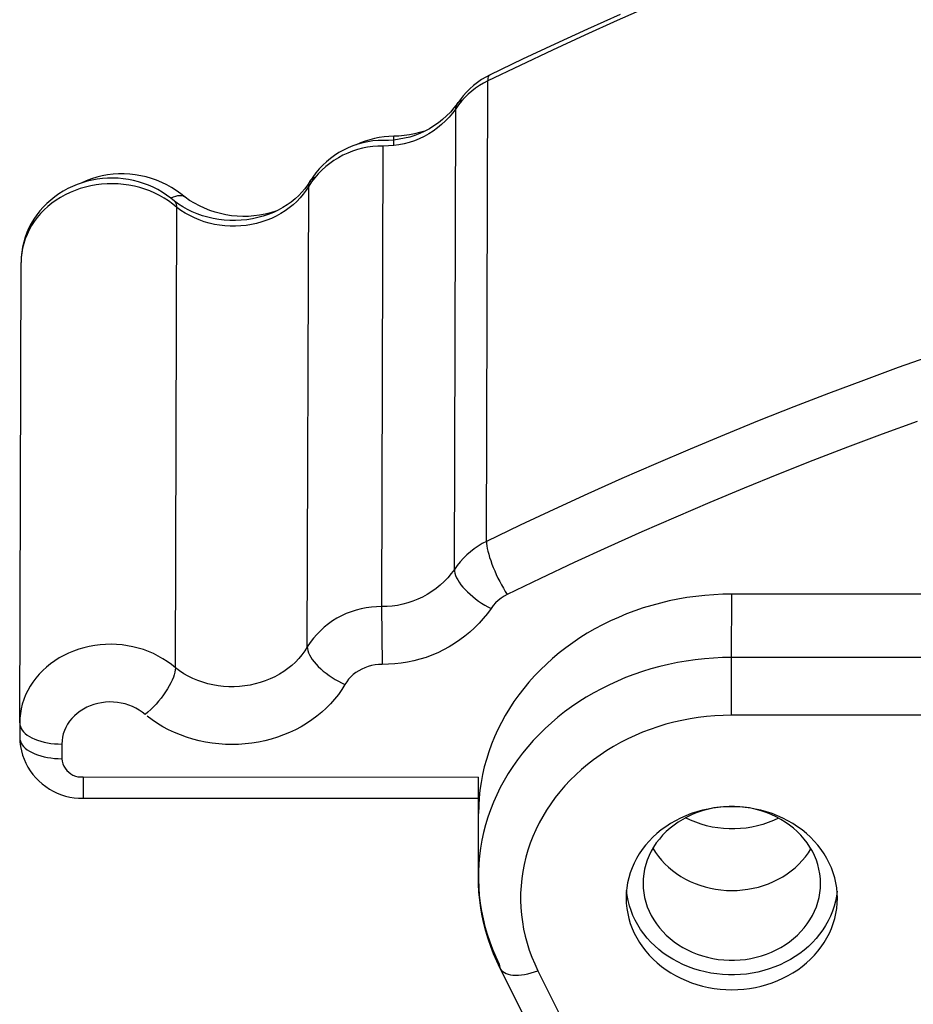
# Model space of a CAD drawing. Extents: x -150 to 364, y -301 to 100.
# Drawn here: x 169 to 190, y 52 to 75 of the extents above; entities that cross this region are included whole.
import ezdxf

# ---------------------------------------------------------------- set-up
doc = ezdxf.new("R2010")
doc.units = 0
doc.layers.get('0').update_dxf_attribs({"linetype": 'CONTINUOUS'})

msp = doc.modelspace()

# ---------------------------------------------------------------- linework, layer by layer
at = {"color": 2, "linetype": 'CONTINUOUS'}
for p, q in [((183.786, 75.267), (183.013, 74.927)), ((183.078, 75.076), (182.305, 74.728)), ((183.013, 74.927), (182.243, 74.58)), ((182.243, 74.58), (181.476, 74.227)), ((182.305, 74.728), (181.534, 74.374)), ((181.534, 74.374), (180.767, 74.013)), ((181.476, 74.227), (180.711, 73.867)), ((180.767, 74.013), (180.003, 73.645)), ((180.003, 73.645), (179.9, 73.591)), ((180.711, 73.867), (179.95, 73.501)), ((179.987, 73.634), (180.003, 73.645)), ((179.703, 73.465), (179.61, 73.394)), ((179.799, 73.531), (179.703, 73.465)), ((179.849, 73.449), (179.752, 73.391)), ((179.9, 73.591), (179.799, 73.531)), ((179.95, 73.501), (179.849, 73.449)), ((179.917, 62.601), (179.95, 73.501)), ((179.95, 73.501), (179.952, 73.537)), ((179.952, 73.537), (179.957, 73.569)), ((179.957, 73.569), (179.964, 73.596)), ((179.964, 73.596), (179.974, 73.617)), ((179.974, 73.617), (179.987, 73.634)), ((179.439, 73.235), (179.361, 73.148)), ((179.482, 73.185), (179.401, 73.106)), ((179.522, 73.317), (179.439, 73.235)), ((179.568, 73.259), (179.482, 73.185)), ((179.61, 73.394), (179.522, 73.317)), ((179.658, 73.328), (179.568, 73.259)), ((179.752, 73.391), (179.658, 73.328)), ((179.222, 72.96), (179.144, 72.86)), ((179.202, 72.922), (179.219, 72.957)), ((179.219, 72.957), (179.243, 72.987)), ((179.289, 73.056), (179.222, 72.96)), ((179.243, 72.987), (179.272, 73.013)), ((179.325, 73.022), (179.254, 72.933)), ((179.272, 73.013), (179.308, 73.035)), ((179.361, 73.148), (179.289, 73.056)), ((179.308, 73.035), (179.35, 73.052)), ((179.401, 73.106), (179.325, 73.022)), ((179.06, 72.764), (178.971, 72.674)), ((179.113, 72.74), (179.032, 72.644)), ((179.144, 72.86), (179.06, 72.764)), ((179.189, 72.841), (179.113, 72.74)), ((179.155, 61.941), (179.189, 72.841)), ((179.254, 72.933), (179.189, 72.841)), ((179.189, 72.841), (179.192, 72.883)), ((179.192, 72.883), (179.202, 72.922)), ((178.777, 72.51), (178.673, 72.437)), ((178.877, 72.589), (178.777, 72.51)), ((178.946, 72.553), (178.853, 72.467)), ((178.971, 72.674), (178.877, 72.589)), ((179.032, 72.644), (178.946, 72.553)), ((178.213, 72.247), (178.091, 72.224)), ((178.334, 72.277), (178.213, 72.247)), ((178.338, 72.258), (178.219, 72.212)), ((178.453, 72.312), (178.334, 72.277)), ((178.453, 72.311), (178.338, 72.258)), ((178.548, 72.247), (178.438, 72.186)), ((178.565, 72.37), (178.453, 72.311)), ((178.654, 72.314), (178.548, 72.247)), ((178.673, 72.437), (178.565, 72.37)), ((178.756, 72.388), (178.654, 72.314)), ((178.853, 72.467), (178.756, 72.388)), ((176.935, 72.033), (176.83, 71.987)), ((176.987, 72.036), (176.869, 72.003)), ((177.043, 72.074), (176.935, 72.033)), ((177.106, 72.061), (176.987, 72.036)), ((177.152, 72.108), (177.043, 72.074)), ((177.227, 72.079), (177.106, 72.061)), ((177.264, 72.137), (177.152, 72.108)), ((177.349, 72.089), (177.227, 72.079)), ((177.376, 72.16), (177.264, 72.137)), ((177.471, 72.092), (177.349, 72.089)), ((177.49, 72.176), (177.376, 72.16)), ((177.598, 72.093), (177.471, 72.092)), ((177.605, 72.187), (177.49, 72.176)), ((177.724, 72.102), (177.598, 72.093)), ((177.72, 72.191), (177.605, 72.187)), ((177.844, 72.196), (177.72, 72.191)), ((177.722, 71.975), (177.72, 72.191)), ((177.85, 72.118), (177.724, 72.102)), ((177.968, 72.207), (177.844, 72.196)), ((177.967, 72.013), (177.844, 71.988)), ((177.975, 72.142), (177.85, 72.118)), ((178.089, 72.045), (177.967, 72.013)), ((178.091, 72.224), (177.968, 72.207)), ((178.098, 72.173), (177.975, 72.142)), ((178.208, 72.085), (178.089, 72.045)), ((178.219, 72.212), (178.098, 72.173)), ((178.325, 72.132), (178.208, 72.085)), ((178.438, 72.186), (178.325, 72.132)), ((176.424, 71.805), (176.321, 71.739)), ((176.53, 71.864), (176.424, 71.805)), ((176.63, 71.794), (176.519, 71.742)), ((176.64, 71.917), (176.53, 71.864)), ((176.745, 71.839), (176.63, 71.794)), ((176.753, 71.964), (176.64, 71.917)), ((176.862, 71.877), (176.745, 71.839)), ((176.869, 72.003), (176.753, 71.964)), ((176.981, 71.908), (176.862, 71.877)), ((177.101, 71.931), (176.981, 71.908)), ((177.223, 71.948), (177.101, 71.931)), ((177.346, 71.957), (177.223, 71.948)), ((177.468, 71.958), (177.346, 71.957)), ((177.435, 61.058), (177.468, 71.958)), ((177.594, 71.961), (177.468, 71.958)), ((177.719, 71.97), (177.594, 71.961)), ((177.844, 71.988), (177.719, 71.97)), ((176.128, 71.589), (176.039, 71.506)), ((176.206, 71.548), (176.11, 71.472)), ((176.222, 71.667), (176.128, 71.589)), ((176.306, 71.619), (176.206, 71.548)), ((176.321, 71.739), (176.222, 71.667)), ((176.411, 71.684), (176.306, 71.619)), ((176.519, 71.742), (176.411, 71.684)), ((175.876, 71.323), (175.803, 71.225)), ((175.955, 71.417), (175.876, 71.323)), ((176.019, 71.389), (175.932, 71.302)), ((176.039, 71.506), (175.955, 71.417)), ((176.11, 71.472), (176.019, 71.389)), ((170.343, 71.091), (170.227, 71.051)), ((170.441, 71.136), (170.321, 71.084)), ((170.461, 71.125), (170.343, 71.091)), ((170.564, 71.182), (170.441, 71.136)), ((170.581, 71.153), (170.461, 71.125)), ((170.69, 71.22), (170.564, 71.182)), ((170.703, 71.174), (170.581, 71.153)), ((170.817, 71.251), (170.69, 71.22)), ((170.825, 71.19), (170.703, 71.174)), ((170.947, 71.274), (170.817, 71.251)), ((170.948, 71.198), (170.825, 71.19)), ((171.077, 71.29), (170.947, 71.274)), ((171.072, 71.201), (170.948, 71.198)), ((171.196, 71.196), (171.072, 71.201)), ((171.208, 71.299), (171.077, 71.29)), ((171.319, 71.186), (171.196, 71.196)), ((171.339, 71.3), (171.208, 71.299)), ((171.441, 71.168), (171.319, 71.186)), ((171.47, 71.294), (171.339, 71.3)), ((171.562, 71.144), (171.441, 71.168)), ((171.601, 71.28), (171.47, 71.294)), ((171.682, 71.114), (171.562, 71.144)), ((171.73, 71.258), (171.601, 71.28)), ((171.8, 71.076), (171.682, 71.114)), ((171.858, 71.229), (171.73, 71.258)), ((171.915, 71.033), (171.8, 71.076)), ((171.984, 71.193), (171.858, 71.229)), ((172.108, 71.15), (171.984, 71.193)), ((172.229, 71.099), (172.108, 71.15)), ((172.347, 71.042), (172.229, 71.099)), ((175.736, 71.123), (175.681, 71.036)), ((175.777, 71.112), (175.708, 71.01)), ((175.711, 71.05), (175.72, 71.087)), ((175.72, 71.087), (175.735, 71.12)), ((175.735, 71.12), (175.756, 71.15)), ((175.803, 71.225), (175.737, 71.123)), ((175.756, 71.15), (175.782, 71.177)), ((175.852, 71.209), (175.777, 71.112)), ((175.782, 71.177), (175.815, 71.2)), ((175.815, 71.2), (175.852, 71.219)), ((175.932, 71.302), (175.852, 71.209)), ((169.897, 70.893), (169.794, 70.828)), ((170.004, 70.952), (169.897, 70.893)), ((170.058, 70.859), (169.944, 70.804)), ((170.114, 71.004), (170.004, 70.952)), ((170.176, 70.908), (170.058, 70.859)), ((170.227, 71.051), (170.114, 71.004)), ((170.297, 70.951), (170.176, 70.908)), ((170.42, 70.987), (170.297, 70.951)), ((170.546, 71.017), (170.42, 70.987)), ((170.674, 71.04), (170.546, 71.017)), ((170.803, 71.056), (170.674, 71.04)), ((170.933, 71.065), (170.803, 71.056)), ((171.064, 71.068), (170.933, 71.065)), ((171.194, 71.064), (171.064, 71.068)), ((171.324, 71.052), (171.194, 71.064)), ((171.453, 71.034), (171.324, 71.052)), ((171.58, 71.01), (171.453, 71.034)), ((171.706, 70.978), (171.58, 71.01)), ((171.829, 70.941), (171.706, 70.978)), ((171.949, 70.896), (171.829, 70.941)), ((172.027, 70.983), (171.915, 71.033)), ((172.066, 70.846), (171.949, 70.896)), ((172.137, 70.928), (172.027, 70.983)), ((172.179, 70.789), (172.066, 70.846)), ((172.242, 70.867), (172.137, 70.928)), ((172.344, 70.8), (172.242, 70.867)), ((172.462, 70.978), (172.347, 71.042)), ((172.573, 70.908), (172.462, 70.978)), ((172.679, 70.831), (172.573, 70.908)), ((175.548, 70.867), (175.471, 70.786)), ((175.619, 70.95), (175.548, 70.867)), ((175.647, 70.914), (175.579, 70.821)), ((175.681, 71.036), (175.619, 70.95)), ((175.708, 71.01), (175.647, 70.914)), ((175.674, 60.11), (175.708, 71.01)), ((175.708, 71.01), (175.711, 71.05)), ((169.6, 70.682), (169.51, 70.601)), ((169.695, 70.758), (169.6, 70.682)), ((169.729, 70.677), (169.629, 70.605)), ((169.794, 70.828), (169.695, 70.758)), ((169.835, 70.743), (169.729, 70.677)), ((169.944, 70.804), (169.835, 70.743)), ((172.288, 70.727), (172.179, 70.789)), ((172.392, 70.659), (172.288, 70.727)), ((172.441, 70.728), (172.344, 70.8)), ((172.491, 70.586), (172.392, 70.659)), ((172.534, 70.651), (172.441, 70.728)), ((172.502, 70.747), (172.447, 70.723)), ((172.554, 70.766), (172.502, 70.747)), ((172.551, 70.631), (172.532, 70.652)), ((172.627, 70.582), (172.532, 70.652)), ((172.566, 70.607), (172.551, 70.631)), ((172.602, 70.778), (172.554, 70.766)), ((172.647, 70.784), (172.602, 70.778)), ((172.688, 70.784), (172.647, 70.784)), ((172.781, 70.748), (172.679, 70.831)), ((172.724, 70.778), (172.688, 70.784)), ((172.755, 70.766), (172.724, 70.778)), ((172.781, 70.748), (172.755, 70.766)), ((172.889, 70.674), (172.779, 70.75)), ((173.002, 70.605), (172.889, 70.674)), ((175.295, 70.634), (175.197, 70.565)), ((175.386, 70.708), (175.295, 70.634)), ((175.425, 70.648), (175.338, 70.568)), ((175.471, 70.786), (175.386, 70.708)), ((175.505, 70.733), (175.425, 70.648)), ((175.579, 70.821), (175.505, 70.733)), ((169.345, 70.424), (169.271, 70.329)), ((169.425, 70.515), (169.345, 70.424)), ((169.444, 70.446), (169.36, 70.359)), ((169.51, 70.601), (169.425, 70.515)), ((169.533, 70.528), (169.444, 70.446)), ((169.629, 70.605), (169.533, 70.528)), ((172.585, 70.507), (172.491, 70.586)), ((172.552, 59.607), (172.585, 70.507)), ((172.577, 70.578), (172.566, 70.607)), ((172.583, 70.544), (172.577, 70.578)), ((172.585, 70.507), (172.583, 70.544)), ((172.682, 70.437), (172.585, 70.507)), ((172.73, 70.517), (172.627, 70.582)), ((172.784, 70.371), (172.682, 70.437)), ((172.838, 70.456), (172.73, 70.517)), ((172.951, 70.401), (172.838, 70.456)), ((173.069, 70.352), (172.951, 70.401)), ((173.12, 70.542), (173.002, 70.605)), ((173.24, 70.486), (173.12, 70.542)), ((173.364, 70.437), (173.24, 70.486)), ((173.49, 70.395), (173.364, 70.437)), ((173.619, 70.36), (173.49, 70.395)), ((174.805, 70.377), (174.675, 70.346)), ((174.87, 70.388), (174.751, 70.341)), ((174.932, 70.416), (174.805, 70.377)), ((174.984, 70.442), (174.87, 70.388)), ((175.093, 70.501), (174.984, 70.442)), ((175.148, 70.424), (175.046, 70.359)), ((175.197, 70.565), (175.093, 70.501)), ((175.246, 70.493), (175.148, 70.424)), ((175.338, 70.568), (175.246, 70.493)), ((169.203, 70.23), (169.141, 70.127)), ((169.211, 70.174), (169.147, 70.075)), ((169.271, 70.329), (169.203, 70.23)), ((169.282, 70.268), (169.211, 70.174)), ((169.36, 70.359), (169.282, 70.268)), ((172.89, 70.312), (172.784, 70.371)), ((173, 70.258), (172.89, 70.312)), ((173.114, 70.21), (173, 70.258)), ((173.191, 70.309), (173.069, 70.352)), ((173.231, 70.169), (173.114, 70.21)), ((173.317, 70.273), (173.191, 70.309)), ((173.351, 70.134), (173.231, 70.169)), ((173.446, 70.244), (173.317, 70.273)), ((173.577, 70.222), (173.446, 70.244)), ((173.709, 70.206), (173.577, 70.222)), ((173.749, 70.332), (173.619, 70.36)), ((173.843, 70.198), (173.709, 70.206)), ((173.881, 70.311), (173.749, 70.332)), ((173.977, 70.197), (173.843, 70.198)), ((174.013, 70.298), (173.881, 70.311)), ((174.11, 70.203), (173.977, 70.197)), ((174.146, 70.293), (174.013, 70.298)), ((174.243, 70.216), (174.11, 70.203)), ((174.28, 70.295), (174.146, 70.293)), ((174.374, 70.237), (174.243, 70.216)), ((174.412, 70.304), (174.28, 70.295)), ((174.502, 70.265), (174.374, 70.237)), ((174.545, 70.321), (174.412, 70.304)), ((174.596, 70.162), (174.475, 70.128)), ((174.628, 70.299), (174.502, 70.265)), ((174.675, 70.346), (174.545, 70.321)), ((174.713, 70.202), (174.596, 70.162)), ((174.751, 70.341), (174.628, 70.299)), ((174.828, 70.248), (174.713, 70.202)), ((174.939, 70.301), (174.828, 70.248)), ((175.046, 70.359), (174.939, 70.301)), ((169.037, 69.911), (168.995, 69.799)), ((169.085, 70.021), (169.037, 69.911)), ((169.089, 69.974), (169.039, 69.869)), ((169.141, 70.127), (169.085, 70.021)), ((169.147, 70.075), (169.089, 69.974)), ((173.474, 70.106), (173.351, 70.134)), ((173.598, 70.085), (173.474, 70.106)), ((173.723, 70.07), (173.598, 70.085)), ((173.85, 70.063), (173.723, 70.07)), ((173.976, 70.062), (173.85, 70.063)), ((174.103, 70.068), (173.976, 70.062)), ((174.228, 70.082), (174.103, 70.068)), ((174.353, 70.102), (174.228, 70.082)), ((174.475, 70.128), (174.353, 70.102)), ((168.961, 69.684), (168.934, 69.567)), ((168.995, 69.799), (168.961, 69.684)), ((168.997, 69.763), (168.962, 69.654)), ((169.039, 69.869), (168.997, 69.763)), ((168.915, 69.449), (168.903, 69.331)), ((168.934, 69.567), (168.915, 69.449)), ((168.934, 69.543), (168.915, 69.432)), ((168.962, 69.654), (168.934, 69.543)), ((168.903, 69.331), (168.899, 69.212)), ((168.903, 69.319), (168.899, 69.206)), ((168.915, 69.432), (168.903, 69.319)), ((168.866, 58.306), (168.899, 69.206)), ((190.497, 67.013), (189.665, 66.717)), ((189.665, 66.717), (188.837, 66.414)), ((188.837, 66.414), (188.011, 66.103)), ((188.011, 66.103), (187.188, 65.786)), ((187.188, 65.786), (186.368, 65.461)), ((186.368, 65.461), (185.551, 65.128)), ((190.111, 65.44), (189.286, 65.138)), ((185.551, 65.128), (184.736, 64.789)), ((189.286, 65.138), (188.464, 64.83)), ((184.736, 64.789), (183.925, 64.442)), ((188.464, 64.83), (187.644, 64.514)), ((183.925, 64.442), (183.117, 64.088)), ((187.644, 64.514), (186.828, 64.191)), ((183.117, 64.088), (182.312, 63.727)), ((186.828, 64.191), (186.014, 63.86)), ((186.014, 63.86), (185.204, 63.523)), ((182.312, 63.727), (181.51, 63.359)), ((185.204, 63.523), (184.396, 63.178)), ((181.51, 63.359), (180.712, 62.983)), ((184.396, 63.178), (183.592, 62.826)), ((180.712, 62.983), (179.917, 62.601)), ((183.592, 62.826), (182.791, 62.467)), ((179.719, 62.491), (179.625, 62.428)), ((179.816, 62.549), (179.719, 62.491)), ((179.917, 62.601), (179.816, 62.549)), ((179.917, 62.601), (179.919, 62.551)), ((179.919, 62.551), (179.925, 62.496)), ((179.925, 62.496), (179.935, 62.435)), ((182.791, 62.467), (181.993, 62.1)), ((179.449, 62.285), (179.368, 62.206)), ((179.535, 62.359), (179.449, 62.285)), ((179.625, 62.428), (179.535, 62.359)), ((179.935, 62.435), (179.95, 62.369)), ((179.95, 62.369), (179.968, 62.299)), ((179.968, 62.299), (179.99, 62.225)), ((179.99, 62.225), (180.015, 62.147)), ((179.221, 62.033), (179.155, 61.941)), ((179.292, 62.122), (179.221, 62.033)), ((179.368, 62.206), (179.292, 62.122)), ((180.015, 62.147), (180.044, 62.067)), ((180.044, 62.067), (180.076, 61.985)), ((180.076, 61.985), (180.111, 61.902)), ((181.993, 62.1), (181.198, 61.727)), ((179.08, 61.84), (178.999, 61.744)), ((179.155, 61.941), (179.08, 61.84)), ((179.155, 61.941), (179.159, 61.896)), ((179.159, 61.896), (179.168, 61.847)), ((179.168, 61.847), (179.185, 61.797)), ((179.185, 61.797), (179.207, 61.744)), ((180.111, 61.902), (180.148, 61.818)), ((180.148, 61.818), (180.188, 61.735)), ((178.82, 61.567), (178.723, 61.488)), ((178.912, 61.653), (178.82, 61.567)), ((178.999, 61.744), (178.912, 61.653)), ((179.207, 61.744), (179.236, 61.69)), ((179.236, 61.69), (179.271, 61.634)), ((179.271, 61.634), (179.312, 61.577)), ((179.312, 61.577), (179.358, 61.52)), ((179.358, 61.52), (179.41, 61.463)), ((180.188, 61.735), (180.229, 61.652)), ((180.229, 61.652), (180.272, 61.572)), ((180.272, 61.572), (180.316, 61.493)), ((181.198, 61.727), (180.406, 61.346)), ((178.405, 61.286), (178.291, 61.232)), ((178.515, 61.347), (178.405, 61.286)), ((178.621, 61.414), (178.515, 61.347)), ((178.723, 61.488), (178.621, 61.414)), ((179.41, 61.463), (179.466, 61.406)), ((179.466, 61.406), (179.526, 61.35)), ((179.526, 61.35), (179.59, 61.295)), ((179.59, 61.295), (179.657, 61.242)), ((180.331, 61.306), (180.26, 61.26)), ((180.316, 61.493), (180.361, 61.418)), ((180.406, 61.346), (180.331, 61.306)), ((180.361, 61.418), (180.406, 61.346)), ((184.869, 61.302), (184.658, 61.272)), ((185.082, 61.325), (184.869, 61.302)), ((185.295, 61.341), (185.082, 61.325)), ((185.509, 61.351), (185.295, 61.341)), ((185.723, 61.355), (185.509, 61.351)), ((185.718, 59.855), (185.723, 61.355)), ((194.322, 61.355), (185.723, 61.355)), ((177.312, 61.057), (177.19, 61.048)), ((177.435, 61.058), (177.312, 61.057)), ((177.561, 61.061), (177.435, 61.058)), ((177.452, 59.692), (177.439, 61.058)), ((177.686, 61.07), (177.561, 61.061)), ((177.811, 61.088), (177.686, 61.07)), ((177.934, 61.113), (177.811, 61.088)), ((178.055, 61.145), (177.934, 61.113)), ((178.175, 61.185), (178.055, 61.145)), ((178.291, 61.232), (178.175, 61.185)), ((179.657, 61.242), (179.728, 61.191)), ((179.728, 61.191), (179.8, 61.143)), ((179.8, 61.143), (179.874, 61.097)), ((179.874, 61.097), (179.95, 61.055)), ((179.95, 61.055), (180.026, 61.016)), ((180.076, 61.085), (180.026, 61.016)), ((180.132, 61.148), (180.076, 61.085)), ((180.194, 61.207), (180.132, 61.148)), ((180.26, 61.26), (180.194, 61.207)), ((183.828, 61.089), (183.627, 61.027)), ((184.033, 61.144), (183.828, 61.089)), ((184.239, 61.193), (184.033, 61.144)), ((184.448, 61.236), (184.239, 61.193)), ((184.658, 61.272), (184.448, 61.236)), ((176.486, 60.842), (176.377, 60.784)), ((176.597, 60.894), (176.486, 60.842)), ((176.712, 60.939), (176.597, 60.894)), ((176.828, 60.977), (176.712, 60.939)), ((176.947, 61.007), (176.828, 60.977)), ((177.068, 61.031), (176.947, 61.007)), ((177.19, 61.048), (177.068, 61.031)), ((179.936, 60.894), (179.841, 60.777)), ((180.026, 61.016), (179.936, 60.894)), ((183.231, 60.885), (183.038, 60.805)), ((183.427, 60.959), (183.231, 60.885)), ((183.627, 61.027), (183.427, 60.959)), ((176.173, 60.648), (176.077, 60.572)), ((176.273, 60.719), (176.173, 60.648)), ((176.377, 60.784), (176.273, 60.719)), ((179.74, 60.665), (179.634, 60.558)), ((179.841, 60.777), (179.74, 60.665)), ((182.662, 60.627), (182.48, 60.53)), ((182.848, 60.719), (182.662, 60.627)), ((183.038, 60.805), (182.848, 60.719)), ((175.899, 60.402), (175.818, 60.309)), ((175.985, 60.489), (175.899, 60.402)), ((176.077, 60.572), (175.985, 60.489)), ((179.407, 60.359), (179.286, 60.269)), ((179.523, 60.456), (179.407, 60.359)), ((179.634, 60.558), (179.523, 60.456)), ((182.302, 60.427), (182.129, 60.318)), ((182.48, 60.53), (182.302, 60.427)), ((170.641, 60.14), (170.513, 60.117)), ((170.77, 60.156), (170.641, 60.14)), ((170.9, 60.165), (170.77, 60.156)), ((171.031, 60.168), (170.9, 60.165)), ((171.161, 60.164), (171.031, 60.168)), ((171.291, 60.152), (171.161, 60.164)), ((171.42, 60.134), (171.291, 60.152)), ((171.547, 60.11), (171.42, 60.134)), ((175.743, 60.212), (175.674, 60.11)), ((175.818, 60.309), (175.743, 60.212)), ((179.161, 60.184), (179.033, 60.106)), ((179.286, 60.269), (179.161, 60.184)), ((181.96, 60.205), (181.795, 60.086)), ((182.129, 60.318), (181.96, 60.205)), ((169.911, 59.904), (169.801, 59.843)), ((170.025, 59.959), (169.911, 59.904)), ((170.143, 60.008), (170.025, 59.959)), ((170.264, 60.051), (170.143, 60.008)), ((170.387, 60.087), (170.264, 60.051)), ((170.513, 60.117), (170.387, 60.087)), ((171.673, 60.078), (171.547, 60.11)), ((171.795, 60.041), (171.673, 60.078)), ((171.916, 59.996), (171.795, 60.041)), ((172.032, 59.946), (171.916, 59.996)), ((172.146, 59.889), (172.032, 59.946)), ((172.254, 59.827), (172.146, 59.889)), ((175.546, 59.921), (175.472, 59.833)), ((175.614, 60.014), (175.546, 59.921)), ((175.674, 60.11), (175.614, 60.014)), ((175.674, 60.11), (175.678, 60.065)), ((175.678, 60.065), (175.688, 60.017)), ((175.688, 60.017), (175.704, 59.967)), ((175.704, 59.967), (175.728, 59.915)), ((175.728, 59.915), (175.757, 59.862)), ((178.625, 59.909), (178.484, 59.857)), ((178.764, 59.968), (178.625, 59.909)), ((178.9, 60.033), (178.764, 59.968)), ((179.033, 60.106), (178.9, 60.033)), ((181.636, 59.962), (181.482, 59.833)), ((181.795, 60.086), (181.636, 59.962)), ((169.595, 59.705), (169.5, 59.628)), ((169.696, 59.777), (169.595, 59.705)), ((169.801, 59.843), (169.696, 59.777)), ((172.359, 59.759), (172.254, 59.827)), ((172.458, 59.686), (172.359, 59.759)), ((172.552, 59.607), (172.458, 59.686)), ((175.305, 59.668), (175.213, 59.593)), ((175.391, 59.748), (175.305, 59.668)), ((175.472, 59.833), (175.391, 59.748)), ((175.757, 59.862), (175.793, 59.807)), ((175.793, 59.807), (175.835, 59.752)), ((175.835, 59.752), (175.882, 59.697)), ((175.882, 59.697), (175.935, 59.642)), ((177.197, 59.663), (177.117, 59.641)), ((177.279, 59.679), (177.197, 59.663)), ((177.362, 59.689), (177.279, 59.679)), ((177.445, 59.692), (177.362, 59.689)), ((177.596, 59.694), (177.445, 59.692)), ((177.747, 59.703), (177.596, 59.694)), ((177.897, 59.719), (177.747, 59.703)), ((178.046, 59.743), (177.897, 59.719)), ((178.194, 59.774), (178.046, 59.743)), ((178.34, 59.812), (178.194, 59.774)), ((178.484, 59.857), (178.34, 59.812)), ((181.333, 59.699), (181.191, 59.562)), ((181.482, 59.833), (181.333, 59.699)), ((184.224, 59.691), (184.016, 59.641)), ((184.434, 59.734), (184.224, 59.691)), ((184.646, 59.771), (184.434, 59.734)), ((184.859, 59.801), (184.646, 59.771)), ((185.073, 59.824), (184.859, 59.801)), ((185.287, 59.841), (185.073, 59.824)), ((185.503, 59.851), (185.287, 59.841)), ((185.718, 59.855), (185.503, 59.851)), ((195.899, 59.855), (185.718, 59.855)), ((185.719, 58.489), (185.719, 59.855)), ((169.326, 59.459), (169.249, 59.368)), ((169.41, 59.546), (169.326, 59.459)), ((169.5, 59.628), (169.41, 59.546)), ((172.524, 59.447), (172.503, 59.386)), ((172.54, 59.505), (172.524, 59.447)), ((172.549, 59.559), (172.54, 59.505)), ((172.552, 59.607), (172.549, 59.559)), ((172.649, 59.537), (172.552, 59.607)), ((172.75, 59.471), (172.649, 59.537)), ((172.857, 59.412), (172.75, 59.471)), ((175.013, 59.459), (174.906, 59.401)), ((175.115, 59.524), (175.013, 59.459)), ((175.213, 59.593), (175.115, 59.524)), ((175.935, 59.642), (175.992, 59.587)), ((175.992, 59.587), (176.053, 59.533)), ((176.053, 59.533), (176.119, 59.481)), ((176.119, 59.481), (176.188, 59.431)), ((176.188, 59.431), (176.26, 59.382)), ((176.763, 59.451), (176.706, 59.398)), ((176.826, 59.499), (176.763, 59.451)), ((176.893, 59.542), (176.826, 59.499)), ((176.965, 59.58), (176.893, 59.542)), ((177.039, 59.614), (176.965, 59.58)), ((177.117, 59.641), (177.039, 59.614)), ((181.191, 59.562), (181.053, 59.419)), ((183.407, 59.453), (183.209, 59.378)), ((183.607, 59.522), (183.407, 59.453)), ((183.81, 59.585), (183.607, 59.522)), ((184.016, 59.641), (183.81, 59.585)), ((169.178, 59.274), (169.113, 59.175)), ((169.249, 59.368), (169.178, 59.274)), ((172.444, 59.253), (172.407, 59.184)), ((172.476, 59.321), (172.444, 59.253)), ((172.503, 59.386), (172.476, 59.321)), ((172.967, 59.358), (172.857, 59.412)), ((173.081, 59.31), (172.967, 59.358)), ((173.198, 59.269), (173.081, 59.31)), ((173.318, 59.234), (173.198, 59.269)), ((173.441, 59.206), (173.318, 59.234)), ((173.565, 59.185), (173.441, 59.206)), ((174.319, 59.202), (174.195, 59.182)), ((174.442, 59.228), (174.319, 59.202)), ((174.562, 59.262), (174.442, 59.228)), ((174.68, 59.302), (174.562, 59.262)), ((174.795, 59.348), (174.68, 59.302)), ((174.906, 59.401), (174.795, 59.348)), ((176.26, 59.382), (176.334, 59.337)), ((176.334, 59.337), (176.41, 59.294)), ((176.41, 59.294), (176.487, 59.254)), ((176.487, 59.254), (176.565, 59.218)), ((176.565, 59.218), (176.49, 59.098)), ((176.606, 59.282), (176.565, 59.218)), ((176.653, 59.342), (176.606, 59.282)), ((176.706, 59.398), (176.653, 59.342)), ((180.922, 59.273), (180.797, 59.122)), ((181.053, 59.419), (180.922, 59.273)), ((182.824, 59.21), (182.637, 59.117)), ((183.015, 59.297), (182.824, 59.21)), ((183.209, 59.378), (183.015, 59.297)), ((169.006, 58.969), (168.963, 58.863)), ((169.056, 59.074), (169.006, 58.969)), ((169.113, 59.175), (169.056, 59.074)), ((172.267, 58.968), (172.212, 58.896)), ((172.318, 59.04), (172.267, 58.968)), ((172.365, 59.112), (172.318, 59.04)), ((172.407, 59.184), (172.365, 59.112)), ((173.69, 59.17), (173.565, 59.185)), ((173.816, 59.163), (173.69, 59.17)), ((173.943, 59.162), (173.816, 59.163)), ((174.069, 59.168), (173.943, 59.162)), ((174.195, 59.182), (174.069, 59.168)), ((176.409, 58.982), (176.32, 58.87)), ((176.49, 59.098), (176.409, 58.982)), ((180.678, 58.968), (180.566, 58.81)), ((180.797, 59.122), (180.678, 58.968)), ((182.454, 59.018), (182.275, 58.913)), ((182.637, 59.117), (182.454, 59.018)), ((168.928, 58.754), (168.901, 58.643)), ((168.963, 58.863), (168.928, 58.754)), ((170.623, 58.743), (170.536, 58.712)), ((170.713, 58.767), (170.623, 58.743)), ((170.804, 58.785), (170.713, 58.767)), ((170.897, 58.797), (170.804, 58.785)), ((170.991, 58.802), (170.897, 58.797)), ((171.085, 58.8), (170.991, 58.802)), ((171.178, 58.792), (171.085, 58.8)), ((171.27, 58.777), (171.178, 58.792)), ((171.361, 58.755), (171.27, 58.777)), ((171.449, 58.728), (171.361, 58.755)), ((171.535, 58.694), (171.449, 58.728)), ((172.094, 58.754), (172.032, 58.687)), ((172.155, 58.824), (172.094, 58.754)), ((172.212, 58.896), (172.155, 58.824)), ((176.224, 58.762), (176.123, 58.658)), ((176.32, 58.87), (176.224, 58.762)), ((180.566, 58.81), (180.46, 58.649)), ((182.101, 58.803), (181.931, 58.688)), ((182.275, 58.913), (182.101, 58.803)), ((168.881, 58.532), (168.87, 58.419)), ((168.901, 58.643), (168.881, 58.532)), ((170.226, 58.532), (170.16, 58.474)), ((170.297, 58.585), (170.226, 58.532)), ((170.373, 58.633), (170.297, 58.585)), ((170.453, 58.676), (170.373, 58.633)), ((170.536, 58.712), (170.453, 58.676)), ((171.616, 58.654), (171.535, 58.694)), ((171.694, 58.608), (171.616, 58.654)), ((171.768, 58.558), (171.694, 58.608)), ((171.836, 58.502), (171.768, 58.558)), ((171.902, 58.56), (171.836, 58.502)), ((171.967, 58.622), (171.902, 58.56)), ((172.032, 58.687), (171.967, 58.622)), ((176.015, 58.559), (175.901, 58.465)), ((176.123, 58.658), (176.015, 58.559)), ((180.46, 58.649), (180.361, 58.485)), ((181.766, 58.567), (181.607, 58.442)), ((181.931, 58.688), (181.766, 58.567)), ((168.87, 58.419), (168.866, 58.306)), ((168.866, 58.306), (168.866, 57.96)), ((168.866, 58.306), (168.869, 58.263)), ((168.869, 58.263), (168.881, 58.219)), ((169.999, 58.275), (169.958, 58.201)), ((170.046, 58.345), (169.999, 58.275)), ((170.1, 58.411), (170.046, 58.345)), ((170.16, 58.474), (170.1, 58.411)), ((172.001, 58.376), (171.882, 58.464)), ((172.126, 58.293), (172.001, 58.376)), ((172.255, 58.215), (172.126, 58.293)), ((175.657, 58.294), (175.527, 58.216)), ((175.781, 58.377), (175.657, 58.294)), ((175.901, 58.465), (175.781, 58.377)), ((180.268, 58.318), (180.183, 58.147)), ((180.361, 58.485), (180.268, 58.318)), ((181.452, 58.311), (181.304, 58.176)), ((181.607, 58.442), (181.452, 58.311)), ((184.162, 58.274), (183.975, 58.217)), ((184.351, 58.324), (184.162, 58.274)), ((184.542, 58.367), (184.351, 58.324)), ((184.736, 58.404), (184.542, 58.367)), ((184.93, 58.434), (184.736, 58.404)), ((185.126, 58.458), (184.93, 58.434)), ((185.323, 58.475), (185.126, 58.458)), ((185.52, 58.485), (185.323, 58.475)), ((185.718, 58.489), (185.52, 58.485)), ((196.531, 58.489), (185.718, 58.489)), ((168.881, 58.219), (168.899, 58.177)), ((168.899, 58.177), (168.925, 58.135)), ((168.925, 58.135), (168.959, 58.095)), ((168.959, 58.095), (168.999, 58.056)), ((168.999, 58.056), (169.046, 58.019)), ((169.898, 58.048), (169.879, 57.968)), ((169.925, 58.126), (169.898, 58.048)), ((169.958, 58.201), (169.925, 58.126)), ((172.39, 58.144), (172.255, 58.215)), ((172.528, 58.079), (172.39, 58.144)), ((172.67, 58.021), (172.528, 58.079)), ((175.255, 58.08), (175.113, 58.021)), ((175.393, 58.145), (175.255, 58.08)), ((175.527, 58.216), (175.393, 58.145)), ((180.183, 58.147), (180.105, 57.975)), ((181.161, 58.036), (181.023, 57.892)), ((181.304, 58.176), (181.161, 58.036)), ((183.61, 58.085), (183.433, 58.01)), ((183.791, 58.154), (183.61, 58.085)), ((183.975, 58.217), (183.791, 58.154)), ((168.866, 57.96), (168.87, 57.916)), ((168.866, 57.959), (168.872, 57.855)), ((168.87, 57.916), (168.881, 57.873)), ((168.872, 57.855), (168.886, 57.751)), ((168.881, 57.873), (168.9, 57.83)), ((168.9, 57.83), (168.926, 57.789)), ((169.046, 58.019), (169.099, 57.985)), ((169.099, 57.985), (169.157, 57.953)), ((169.157, 57.953), (169.222, 57.923)), ((169.222, 57.923), (169.291, 57.897)), ((169.291, 57.897), (169.364, 57.873)), ((169.364, 57.873), (169.442, 57.853)), ((169.442, 57.853), (169.522, 57.836)), ((169.522, 57.836), (169.605, 57.823)), ((169.605, 57.823), (169.69, 57.814)), ((169.69, 57.814), (169.777, 57.808)), ((169.777, 57.808), (169.864, 57.806)), ((169.868, 57.887), (169.864, 57.806)), ((169.864, 57.806), (169.864, 57.46)), ((169.879, 57.968), (169.868, 57.887)), ((172.815, 57.968), (172.67, 58.021)), ((172.963, 57.923), (172.815, 57.968)), ((173.114, 57.884), (172.963, 57.923)), ((173.267, 57.852), (173.114, 57.884)), ((173.422, 57.828), (173.267, 57.852)), ((173.578, 57.81), (173.422, 57.828)), ((173.735, 57.799), (173.578, 57.81)), ((173.892, 57.796), (173.735, 57.799)), ((174.049, 57.799), (173.892, 57.796)), ((174.206, 57.81), (174.049, 57.799)), ((174.362, 57.828), (174.206, 57.81)), ((174.516, 57.853), (174.362, 57.828)), ((174.669, 57.885), (174.516, 57.853)), ((174.82, 57.923), (174.669, 57.885)), ((174.968, 57.969), (174.82, 57.923)), ((175.113, 58.021), (174.968, 57.969)), ((180.034, 57.8), (179.97, 57.623)), ((180.105, 57.975), (180.034, 57.8)), ((181.023, 57.892), (180.892, 57.744)), ((183.088, 57.841), (182.922, 57.748)), ((183.259, 57.928), (183.088, 57.841)), ((183.433, 58.01), (183.259, 57.928)), ((168.886, 57.751), (168.907, 57.648)), ((168.907, 57.648), (168.935, 57.547)), ((168.926, 57.789), (168.959, 57.749)), ((168.959, 57.749), (168.999, 57.71)), ((168.999, 57.71), (169.046, 57.673)), ((169.046, 57.673), (169.099, 57.638)), ((169.099, 57.638), (169.158, 57.606)), ((169.158, 57.606), (169.222, 57.577)), ((169.222, 57.577), (169.291, 57.55)), ((179.97, 57.623), (179.913, 57.444)), ((180.768, 57.591), (180.649, 57.435)), ((180.892, 57.744), (180.768, 57.591)), ((182.761, 57.65), (182.604, 57.546)), ((182.922, 57.748), (182.761, 57.65)), ((168.935, 57.547), (168.97, 57.449)), ((168.97, 57.449), (169.012, 57.353)), ((169.012, 57.353), (169.061, 57.26)), ((169.291, 57.55), (169.365, 57.527)), ((169.365, 57.527), (169.442, 57.507)), ((169.442, 57.507), (169.522, 57.49)), ((169.522, 57.49), (169.606, 57.477)), ((169.606, 57.477), (169.691, 57.467)), ((169.691, 57.467), (169.777, 57.462)), ((169.777, 57.462), (169.864, 57.46)), ((169.864, 57.46), (169.873, 57.399)), ((169.873, 57.399), (169.89, 57.34)), ((169.89, 57.34), (169.913, 57.284)), ((179.913, 57.444), (179.864, 57.264)), ((180.649, 57.435), (180.537, 57.275)), ((182.452, 57.436), (182.304, 57.322)), ((182.604, 57.546), (182.452, 57.436)), ((169.061, 57.26), (169.117, 57.172)), ((169.117, 57.172), (169.179, 57.087)), ((169.913, 57.284), (169.945, 57.232)), ((169.945, 57.232), (169.982, 57.183)), ((169.982, 57.183), (170.026, 57.14)), ((170.026, 57.14), (170.074, 57.104)), ((170.074, 57.104), (170.127, 57.073)), ((179.864, 57.264), (179.823, 57.082)), ((180.432, 57.112), (180.334, 56.946)), ((180.537, 57.275), (180.432, 57.112)), ((182.163, 57.202), (182.027, 57.078)), ((182.304, 57.322), (182.163, 57.202)), ((169.179, 57.087), (169.246, 57.007)), ((169.246, 57.007), (169.319, 56.932)), ((169.319, 56.932), (169.398, 56.863)), ((169.398, 56.863), (169.481, 56.799)), ((170.127, 57.073), (170.184, 57.05)), ((170.184, 57.05), (170.243, 57.034)), ((170.243, 57.034), (170.304, 57.027)), ((170.304, 57.027), (170.365, 57.027)), ((170.365, 57.027), (179.727, 57.025)), ((170.366, 57.027), (170.366, 56.527)), ((179.728, 56.177), (179.727, 57.025)), ((179.789, 56.899), (179.762, 56.715)), ((179.823, 57.082), (179.789, 56.899)), ((180.334, 56.946), (180.243, 56.777)), ((181.896, 56.949), (181.772, 56.816)), ((182.027, 57.078), (181.896, 56.949)), ((169.481, 56.799), (169.568, 56.741)), ((169.568, 56.741), (169.659, 56.69)), ((169.659, 56.69), (169.754, 56.645)), ((169.754, 56.645), (169.852, 56.607)), ((179.762, 56.715), (179.743, 56.53)), ((180.243, 56.777), (180.158, 56.605)), ((181.654, 56.679), (181.542, 56.538)), ((181.772, 56.816), (181.654, 56.679)), ((169.852, 56.607), (169.952, 56.576)), ((169.952, 56.576), (170.054, 56.553)), ((170.054, 56.553), (170.157, 56.537)), ((170.157, 56.537), (170.261, 56.528)), ((170.261, 56.528), (170.366, 56.527)), ((170.366, 56.527), (179.729, 56.525)), ((179.743, 56.53), (179.732, 56.345)), ((180.081, 56.43), (180.012, 56.253)), ((180.158, 56.605), (180.081, 56.43)), ((181.437, 56.393), (181.338, 56.244)), ((181.542, 56.538), (181.437, 56.393)), ((179.724, 54.677), (179.728, 56.177)), ((179.732, 56.345), (179.728, 56.159)), ((180.012, 56.253), (179.949, 56.074)), ((181.338, 56.244), (181.247, 56.093)), ((184.894, 56.202), (184.763, 56.159)), ((184.903, 56.183), (184.785, 56.136)), ((185.027, 56.239), (184.894, 56.202)), ((185.023, 56.224), (184.903, 56.183)), ((185.147, 56.258), (185.023, 56.224)), ((185.163, 56.269), (185.027, 56.239)), ((185.272, 56.285), (185.147, 56.258)), ((185.301, 56.293), (185.163, 56.269)), ((185.399, 56.306), (185.272, 56.285)), ((185.44, 56.31), (185.301, 56.293)), ((185.528, 56.319), (185.399, 56.306)), ((185.579, 56.32), (185.44, 56.31)), ((185.657, 56.326), (185.528, 56.319)), ((185.719, 56.323), (185.579, 56.32)), ((185.786, 56.326), (185.657, 56.326)), ((185.86, 56.32), (185.719, 56.323)), ((185.915, 56.319), (185.786, 56.326)), ((185.999, 56.31), (185.86, 56.32)), ((186.043, 56.306), (185.915, 56.319)), ((186.138, 56.293), (185.999, 56.31)), ((186.171, 56.285), (186.043, 56.306)), ((186.276, 56.269), (186.138, 56.293)), ((186.296, 56.258), (186.171, 56.285)), ((186.412, 56.239), (186.276, 56.269)), ((186.419, 56.224), (186.296, 56.258)), ((186.545, 56.202), (186.412, 56.239)), ((186.54, 56.183), (186.419, 56.224)), ((186.657, 56.136), (186.54, 56.183)), ((186.676, 56.159), (186.545, 56.202)), ((179.949, 56.074), (179.894, 55.894)), ((181.162, 55.938), (181.084, 55.78)), ((181.247, 56.093), (181.162, 55.938)), ((184.39, 55.991), (184.273, 55.924)), ((184.456, 55.96), (184.355, 55.89)), ((184.51, 56.053), (184.39, 55.991)), ((184.562, 56.024), (184.456, 55.96)), ((184.635, 56.109), (184.51, 56.053)), ((184.672, 56.083), (184.562, 56.024)), ((184.747, 56.004), (184.629, 56.061)), ((184.763, 56.159), (184.635, 56.109)), ((184.785, 56.136), (184.672, 56.083)), ((184.87, 55.954), (184.747, 56.004)), ((184.996, 55.91), (184.87, 55.954)), ((186.585, 55.948), (186.459, 55.905)), ((186.708, 55.998), (186.585, 55.948)), ((186.771, 56.083), (186.657, 56.136)), ((186.804, 56.109), (186.676, 56.159)), ((186.827, 56.055), (186.708, 55.998)), ((186.881, 56.024), (186.771, 56.083)), ((186.929, 56.054), (186.804, 56.109)), ((186.987, 55.96), (186.881, 56.024)), ((187.05, 55.992), (186.929, 56.054)), ((187.088, 55.889), (186.987, 55.96)), ((187.166, 55.924), (187.05, 55.992)), ((179.847, 55.711), (179.807, 55.528)), ((179.894, 55.894), (179.847, 55.711)), ((181.084, 55.78), (181.014, 55.62)), ((184.054, 55.773), (183.952, 55.689)), ((184.161, 55.851), (184.054, 55.773)), ((184.17, 55.734), (184.086, 55.648)), ((184.273, 55.924), (184.161, 55.851)), ((184.26, 55.814), (184.17, 55.734)), ((184.355, 55.89), (184.26, 55.814)), ((185.125, 55.873), (184.996, 55.91)), ((185.256, 55.843), (185.125, 55.873)), ((185.389, 55.821), (185.256, 55.843)), ((185.524, 55.805), (185.389, 55.821)), ((185.659, 55.798), (185.524, 55.805)), ((185.795, 55.797), (185.659, 55.798)), ((185.93, 55.804), (185.795, 55.797)), ((186.065, 55.819), (185.93, 55.804)), ((186.198, 55.84), (186.065, 55.819)), ((186.33, 55.869), (186.198, 55.84)), ((186.459, 55.905), (186.33, 55.869)), ((187.184, 55.814), (187.088, 55.889)), ((187.279, 55.851), (187.166, 55.924)), ((187.274, 55.733), (187.184, 55.814)), ((187.358, 55.648), (187.274, 55.733)), ((187.386, 55.773), (187.279, 55.851)), ((187.488, 55.69), (187.386, 55.773)), ((179.807, 55.528), (179.775, 55.343)), ((181.014, 55.62), (180.951, 55.458)), ((183.766, 55.508), (183.682, 55.411)), ((183.856, 55.601), (183.766, 55.508)), ((183.952, 55.689), (183.856, 55.601)), ((183.936, 55.466), (183.872, 55.369)), ((184.008, 55.559), (183.936, 55.466)), ((184.086, 55.648), (184.008, 55.559)), ((187.436, 55.559), (187.358, 55.648)), ((187.508, 55.466), (187.436, 55.559)), ((187.584, 55.601), (187.488, 55.69)), ((187.572, 55.369), (187.508, 55.466)), ((187.675, 55.509), (187.584, 55.601)), ((187.759, 55.412), (187.675, 55.509)), ((179.775, 55.343), (179.751, 55.157)), ((180.896, 55.293), (180.848, 55.127)), ((180.951, 55.458), (180.896, 55.293)), ((183.604, 55.31), (183.533, 55.205)), ((183.682, 55.411), (183.604, 55.31)), ((183.814, 55.268), (183.764, 55.165)), ((183.872, 55.369), (183.814, 55.268)), ((183.854, 55.339), (183.915, 55.242)), ((183.915, 55.242), (183.984, 55.147)), ((187.466, 55.137), (187.535, 55.23)), ((187.535, 55.23), (187.597, 55.328)), ((187.63, 55.268), (187.572, 55.369)), ((187.681, 55.165), (187.63, 55.268)), ((187.837, 55.311), (187.759, 55.412)), ((187.909, 55.206), (187.837, 55.311)), ((179.751, 55.157), (179.734, 54.971)), ((180.848, 55.127), (180.807, 54.959)), ((183.469, 55.098), (183.411, 54.987)), ((183.533, 55.205), (183.469, 55.098)), ((183.721, 55.059), (183.686, 54.952)), ((183.764, 55.165), (183.721, 55.059)), ((183.984, 55.147), (184.058, 55.057)), ((184.058, 55.057), (184.139, 54.971)), ((187.31, 54.961), (187.391, 55.047)), ((187.391, 55.047), (187.466, 55.137)), ((187.724, 55.059), (187.681, 55.165)), ((187.759, 54.952), (187.724, 55.059)), ((187.973, 55.098), (187.909, 55.206)), ((188.031, 54.987), (187.973, 55.098)), ((179.725, 54.784), (179.724, 54.597)), ((179.734, 54.971), (179.725, 54.784)), ((180.775, 54.79), (180.75, 54.621)), ((180.807, 54.959), (180.775, 54.79)), ((183.361, 54.873), (183.319, 54.758)), ((183.411, 54.987), (183.361, 54.873)), ((183.658, 54.842), (183.639, 54.732)), ((183.686, 54.952), (183.658, 54.842)), ((184.139, 54.971), (184.226, 54.889)), ((184.226, 54.889), (184.318, 54.812)), ((184.318, 54.812), (184.416, 54.739)), ((187.031, 54.731), (187.13, 54.803)), ((187.13, 54.803), (187.222, 54.88)), ((187.222, 54.88), (187.31, 54.961)), ((187.787, 54.842), (187.759, 54.952)), ((187.807, 54.732), (187.787, 54.842)), ((188.081, 54.874), (188.031, 54.987)), ((188.124, 54.758), (188.081, 54.874)), ((179.727, 54.488), (179.724, 54.676)), ((179.724, 54.597), (179.731, 54.41)), ((180.75, 54.621), (180.733, 54.45)), ((183.284, 54.64), (183.257, 54.521)), ((183.319, 54.758), (183.284, 54.64)), ((183.627, 54.62), (183.623, 54.508)), ((183.639, 54.732), (183.627, 54.62)), ((184.416, 54.739), (184.519, 54.673)), ((184.519, 54.673), (184.626, 54.611)), ((184.626, 54.611), (184.737, 54.556)), ((184.737, 54.556), (184.852, 54.506)), ((186.594, 54.501), (186.709, 54.55)), ((186.709, 54.55), (186.821, 54.605)), ((186.821, 54.605), (186.928, 54.665)), ((186.928, 54.665), (187.031, 54.731)), ((187.819, 54.62), (187.807, 54.732)), ((187.823, 54.508), (187.819, 54.62)), ((188.159, 54.641), (188.124, 54.758)), ((188.186, 54.521), (188.159, 54.641)), ((179.738, 54.3), (179.727, 54.488)), ((179.731, 54.41), (179.745, 54.224)), ((179.756, 54.112), (179.738, 54.3)), ((180.733, 54.45), (180.724, 54.279)), ((183.237, 54.401), (183.226, 54.28)), ((183.246, 54.22), (183.231, 54.341)), ((183.257, 54.521), (183.237, 54.401)), ((183.623, 54.508), (183.627, 54.397)), ((183.627, 54.397), (183.639, 54.285)), ((184.852, 54.506), (184.97, 54.463)), ((184.97, 54.463), (185.091, 54.426)), ((185.091, 54.426), (185.215, 54.395)), ((185.215, 54.395), (185.34, 54.371)), ((185.34, 54.371), (185.467, 54.354)), ((185.467, 54.354), (185.594, 54.344)), ((185.594, 54.344), (185.722, 54.34)), ((185.722, 54.34), (185.851, 54.343)), ((185.851, 54.343), (185.979, 54.353)), ((185.979, 54.353), (186.105, 54.369)), ((186.105, 54.369), (186.231, 54.392)), ((186.231, 54.392), (186.355, 54.422)), ((186.355, 54.422), (186.476, 54.458)), ((186.476, 54.458), (186.594, 54.501)), ((187.807, 54.285), (187.819, 54.396)), ((187.819, 54.396), (187.823, 54.508)), ((188.206, 54.401), (188.186, 54.521)), ((188.214, 54.326), (188.199, 54.205)), ((188.218, 54.28), (188.206, 54.401)), ((179.745, 54.224), (179.767, 54.038)), ((179.782, 53.926), (179.756, 54.112)), ((180.724, 54.279), (180.722, 54.107)), ((180.722, 54.107), (180.729, 53.936)), ((183.226, 54.28), (183.222, 54.158)), ((183.222, 54.158), (183.226, 54.037)), ((183.268, 54.1), (183.246, 54.22)), ((183.299, 53.981), (183.268, 54.1)), ((183.639, 54.285), (183.659, 54.174)), ((183.659, 54.174), (183.687, 54.065)), ((183.687, 54.065), (183.722, 53.957)), ((187.725, 53.957), (187.76, 54.065)), ((187.76, 54.065), (187.788, 54.174)), ((187.788, 54.174), (187.807, 54.285)), ((188.175, 54.085), (188.144, 53.966)), ((188.199, 54.205), (188.175, 54.085)), ((188.222, 54.159), (188.218, 54.28)), ((188.218, 54.037), (188.222, 54.159)), ((179.767, 54.038), (179.797, 53.853)), ((179.814, 53.74), (179.782, 53.926)), ((179.797, 53.853), (179.834, 53.669)), ((180.729, 53.936), (180.743, 53.765)), ((183.226, 54.037), (183.238, 53.916)), ((183.238, 53.916), (183.258, 53.796)), ((183.337, 53.864), (183.299, 53.981)), ((183.383, 53.749), (183.337, 53.864)), ((183.722, 53.957), (183.765, 53.852)), ((183.765, 53.852), (183.816, 53.748)), ((187.632, 53.748), (187.682, 53.851)), ((187.682, 53.851), (187.725, 53.957)), ((188.105, 53.849), (188.059, 53.734)), ((188.144, 53.966), (188.105, 53.849)), ((188.187, 53.796), (188.207, 53.916)), ((188.207, 53.916), (188.218, 54.037)), ((179.854, 53.556), (179.814, 53.74)), ((179.834, 53.669), (179.879, 53.486)), ((180.743, 53.765), (180.765, 53.595)), ((183.258, 53.796), (183.285, 53.676)), ((183.285, 53.676), (183.32, 53.559)), ((183.436, 53.636), (183.383, 53.749)), ((183.496, 53.526), (183.436, 53.636)), ((183.816, 53.748), (183.874, 53.648)), ((183.874, 53.648), (183.938, 53.551)), ((187.509, 53.551), (187.574, 53.648)), ((187.574, 53.648), (187.632, 53.748)), ((188.005, 53.622), (187.944, 53.512)), ((188.059, 53.734), (188.005, 53.622)), ((188.125, 53.559), (188.16, 53.677)), ((188.16, 53.677), (188.187, 53.796)), ((179.901, 53.374), (179.854, 53.556)), ((179.879, 53.486), (179.932, 53.305)), ((179.955, 53.193), (179.901, 53.374)), ((180.765, 53.595), (180.795, 53.426)), ((180.795, 53.426), (180.832, 53.257)), ((183.32, 53.559), (183.363, 53.443)), ((183.363, 53.443), (183.413, 53.329)), ((183.564, 53.419), (183.496, 53.526)), ((183.638, 53.316), (183.564, 53.419)), ((183.938, 53.551), (184.01, 53.458)), ((184.01, 53.458), (184.088, 53.368)), ((184.088, 53.368), (184.172, 53.283)), ((187.276, 53.283), (187.36, 53.368)), ((187.36, 53.368), (187.438, 53.458)), ((187.438, 53.458), (187.509, 53.551)), ((187.876, 53.406), (187.801, 53.303)), ((187.944, 53.512), (187.876, 53.406)), ((188.033, 53.33), (188.083, 53.444)), ((188.083, 53.444), (188.125, 53.559)), ((179.932, 53.305), (179.992, 53.125)), ((180.016, 53.015), (179.955, 53.193)), ((180.832, 53.257), (180.878, 53.091)), ((183.413, 53.329), (183.471, 53.219)), ((183.471, 53.219), (183.535, 53.111)), ((183.719, 53.216), (183.638, 53.316)), ((183.806, 53.121), (183.719, 53.216)), ((184.172, 53.283), (184.262, 53.203)), ((184.262, 53.203), (184.358, 53.127)), ((187.09, 53.127), (187.186, 53.203)), ((187.186, 53.203), (187.276, 53.283)), ((187.72, 53.204), (187.632, 53.109)), ((187.801, 53.303), (187.72, 53.204)), ((187.911, 53.112), (187.976, 53.219)), ((187.976, 53.219), (188.033, 53.33)), ((179.992, 53.125), (180.06, 52.948)), ((180.084, 52.839), (180.016, 53.015)), ((180.06, 52.948), (180.135, 52.772)), ((180.878, 53.091), (180.93, 52.925)), ((180.93, 52.925), (180.991, 52.762)), ((183.535, 53.111), (183.607, 53.006)), ((183.607, 53.006), (183.685, 52.905)), ((183.685, 52.905), (183.769, 52.808)), ((183.899, 53.029), (183.806, 53.121)), ((183.998, 52.943), (183.899, 53.029)), ((184.102, 52.861), (183.998, 52.943)), ((184.358, 53.127), (184.459, 53.057)), ((184.459, 53.057), (184.564, 52.992)), ((184.564, 52.992), (184.674, 52.934)), ((184.674, 52.934), (184.788, 52.881)), ((186.66, 52.88), (186.774, 52.933)), ((186.774, 52.933), (186.884, 52.992)), ((186.884, 52.992), (186.99, 53.057)), ((186.99, 53.057), (187.09, 53.127)), ((187.439, 52.932), (187.334, 52.851)), ((187.538, 53.018), (187.439, 52.932)), ((187.632, 53.109), (187.538, 53.018)), ((187.678, 52.809), (187.763, 52.906)), ((187.763, 52.906), (187.84, 53.007)), ((187.84, 53.007), (187.911, 53.112)), ((180.159, 52.666), (180.084, 52.839)), ((180.135, 52.772), (180.217, 52.6)), ((180.24, 52.496), (180.159, 52.666)), ((180.991, 52.762), (181.058, 52.601)), ((183.769, 52.808), (183.86, 52.715)), ((183.86, 52.715), (183.956, 52.627)), ((184.212, 52.785), (184.102, 52.861)), ((184.326, 52.714), (184.212, 52.785)), ((184.445, 52.649), (184.326, 52.714)), ((184.788, 52.881), (184.906, 52.834)), ((184.906, 52.834), (185.027, 52.793)), ((185.027, 52.793), (185.15, 52.759)), ((185.15, 52.759), (185.275, 52.732)), ((185.275, 52.732), (185.402, 52.711)), ((185.402, 52.711), (185.531, 52.698)), ((185.531, 52.698), (185.66, 52.691)), ((185.66, 52.691), (185.789, 52.691)), ((185.789, 52.691), (185.918, 52.697)), ((185.918, 52.697), (186.047, 52.711)), ((186.047, 52.711), (186.174, 52.732)), ((186.174, 52.732), (186.299, 52.759)), ((186.299, 52.759), (186.422, 52.793)), ((186.422, 52.793), (186.543, 52.833)), ((186.543, 52.833), (186.66, 52.88)), ((187.109, 52.706), (186.99, 52.641)), ((187.224, 52.776), (187.109, 52.706)), ((187.334, 52.851), (187.224, 52.776)), ((187.492, 52.628), (187.588, 52.716)), ((187.588, 52.716), (187.678, 52.809)), ((180.217, 52.6), (180.22, 52.557)), ((180.22, 52.557), (180.23, 52.518)), ((180.23, 52.518), (180.248, 52.482)), ((180.24, 52.496), (189.932, 33.084)), ((180.248, 52.482), (180.272, 52.449)), ((180.272, 52.449), (180.302, 52.42)), ((181.053, 52.415), (181.133, 52.443)), ((181.058, 52.601), (181.133, 52.443)), ((181.133, 52.443), (190.825, 33.031)), ((183.956, 52.627), (184.058, 52.544)), ((184.058, 52.544), (184.166, 52.465)), ((184.166, 52.465), (184.278, 52.392)), ((184.567, 52.589), (184.445, 52.649)), ((184.694, 52.536), (184.567, 52.589)), ((184.824, 52.489), (184.694, 52.536)), ((184.956, 52.448), (184.824, 52.489)), ((185.091, 52.414), (184.956, 52.448)), ((186.478, 52.444), (186.342, 52.41)), ((186.61, 52.484), (186.478, 52.444)), ((186.74, 52.53), (186.61, 52.484)), ((186.867, 52.582), (186.74, 52.53)), ((186.99, 52.641), (186.867, 52.582)), ((187.171, 52.393), (187.283, 52.466)), ((187.283, 52.466), (187.39, 52.544)), ((187.39, 52.544), (187.492, 52.628)), ((180.302, 52.42), (180.339, 52.396)), ((180.339, 52.396), (180.382, 52.375)), ((180.382, 52.375), (180.43, 52.359)), ((180.43, 52.359), (180.484, 52.347)), ((180.484, 52.347), (180.543, 52.339)), ((180.543, 52.339), (180.607, 52.336)), ((180.607, 52.336), (180.674, 52.338)), ((180.674, 52.338), (180.745, 52.345)), ((180.745, 52.345), (180.819, 52.356)), ((180.819, 52.356), (180.895, 52.371)), ((180.895, 52.371), (180.974, 52.391)), ((180.974, 52.391), (181.053, 52.415)), ((184.278, 52.392), (184.394, 52.325)), ((184.394, 52.325), (184.515, 52.263)), ((184.515, 52.263), (184.64, 52.208)), ((184.64, 52.208), (184.768, 52.158)), ((185.228, 52.387), (185.091, 52.414)), ((185.366, 52.366), (185.228, 52.387)), ((185.506, 52.352), (185.366, 52.366)), ((185.646, 52.344), (185.506, 52.352)), ((185.787, 52.344), (185.646, 52.344)), ((185.927, 52.35), (185.787, 52.344)), ((186.067, 52.364), (185.927, 52.35)), ((186.205, 52.384), (186.067, 52.364)), ((186.342, 52.41), (186.205, 52.384)), ((186.681, 52.158), (186.809, 52.208)), ((186.809, 52.208), (186.934, 52.264)), ((186.934, 52.264), (187.054, 52.325)), ((187.054, 52.325), (187.171, 52.393)), ((184.768, 52.158), (184.899, 52.115)), ((184.899, 52.115), (185.033, 52.078)), ((185.033, 52.078), (185.168, 52.048)), ((185.168, 52.048), (185.306, 52.024)), ((185.306, 52.024), (185.445, 52.007)), ((185.445, 52.007), (185.585, 51.997)), ((185.585, 51.997), (185.725, 51.993)), ((185.725, 51.993), (185.865, 51.997)), ((185.865, 51.997), (186.005, 52.007)), ((186.005, 52.007), (186.143, 52.024)), ((186.143, 52.024), (186.281, 52.048)), ((186.281, 52.048), (186.417, 52.078)), ((186.417, 52.078), (186.55, 52.115)), ((186.55, 52.115), (186.681, 52.158))]:
    msp.add_line(p, q, dxfattribs=at)

doc.saveas('drawing.dxf')
